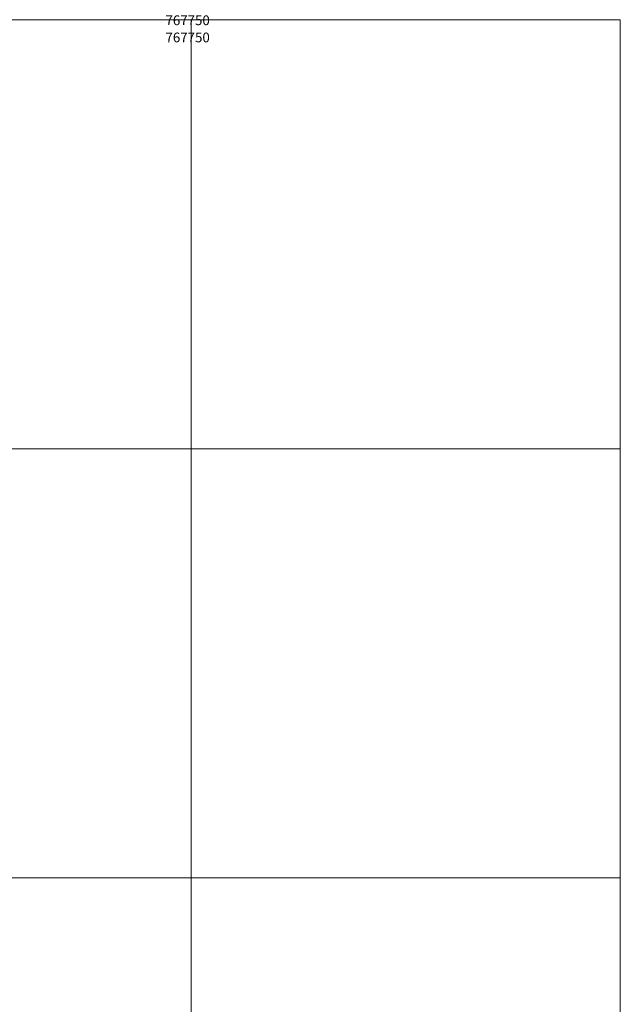
# Model space of a CAD drawing. Units: metres. Extents: x 210933 to 222263, y 210848 to 219934.
# Drawn here: x 220820 to 221170, y 213985 to 214558 of the extents above; entities that cross this region are included whole.
import ezdxf

# ---------------------------------------------------------------- set-up
doc = ezdxf.new("R2010")
doc.units = ezdxf.units.M
doc.header["$LTSCALE"] = 25.4
doc.layers.add('LOCKUP', color=7, linetype='Continuous')
doc.layers.add('plancheta', color=254, linetype='Continuous', lineweight=0)
doc.styles.add('Txt', font='txt_____.ttf', dxfattribs={"height": 5.2})

# ---------------------------------------------------------------- blocks, each defined once
blk = doc.blocks.new('*U10')
at = {"layer": 'plancheta', "color": 6, "linetype": 'Continuous', "lineweight": 0}
for p, q in [((220919.5647, 214558.3646), (220919.5647, 212808.3648)), ((219169.5647, 214308.3647), (221169.5646, 214308.3647)), ((219169.5647, 214058.3646), (221169.5646, 214058.3646))]:
    blk.add_line(p, q, dxfattribs=at)
blk.add_lwpolyline([(221169.5646, 214558.3646), (219169.5647, 214558.3646), (219169.5647, 212808.3648), (221169.5646, 212808.3648)], close=True, dxfattribs=at)
at = {"layer": 'plancheta', "color": 6, "linetype": 'Continuous', "lineweight": 0, "char_height": 5.67992, "attachment_point": 1, "style": 'Txt'}
for insert in [(220904.5647, 214560.8646), (220904.5647, 214550.8648)]:
    blk.add_mtext('767750', dxfattribs=dict(at, insert=insert))
blk = doc.blocks.new('*U11')
at = {"layer": 'LOCKUP', "linetype": 'Continuous', "lineweight": 0}
blk.add_blockref('*U10', (0, 0), dxfattribs=at)
blk = doc.blocks.new('*U12')
at = {"layer": 'LOCKUP', "linetype": 'Continuous', "lineweight": 0}
blk.add_blockref('*U11', (0, 0), dxfattribs=at)
blk = doc.blocks.new('*U13')
at = {"layer": 'LOCKUP', "linetype": 'Continuous', "lineweight": 0}
blk.add_blockref('*U12', (0, 0), dxfattribs=at)

msp = doc.modelspace()

# ---------------------------------------------------------------- block references
at = {"layer": 'LOCKUP', "linetype": 'Continuous', "lineweight": 0}
msp.add_blockref('*U13', (0, 0), dxfattribs=at)

doc.saveas('drawing.dxf')
